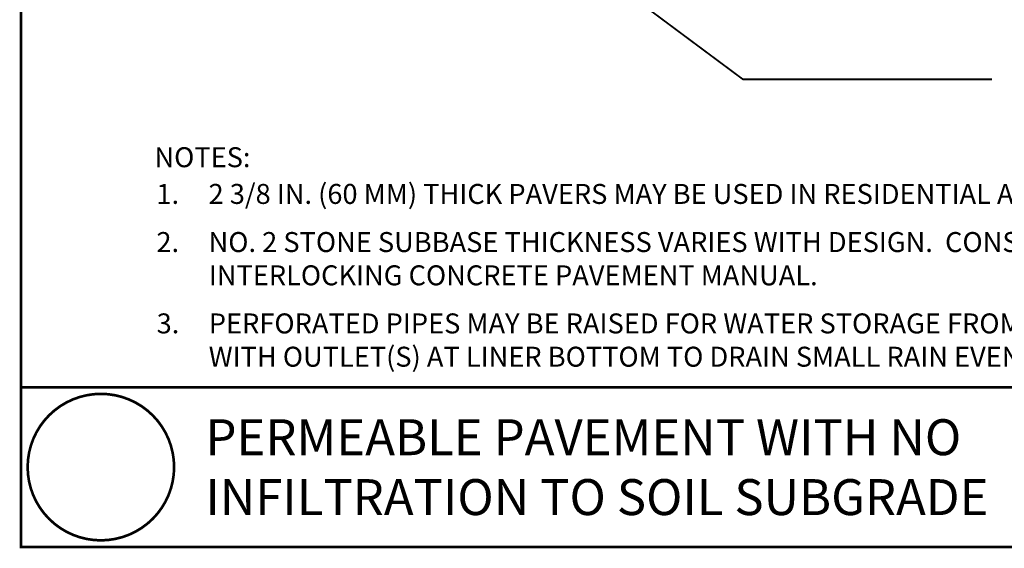
# Model space of a CAD drawing. Extents: x 0 to 102, y 0 to 88.
# Drawn here: x 0 to 55, y 0 to 30 of the extents above; entities that cross this region are included whole.
import ezdxf

# ---------------------------------------------------------------- set-up
doc = ezdxf.new("R2010")
doc.units = 0
doc.header["$MEASUREMENT"] = 0
doc.layers.get('0').update_dxf_attribs({"linetype": 'CONTINUOUS', "lineweight": 9})
doc.styles.get("Standard").update_dxf_attribs({"font": 'arial.ttf', "height": 1.5})

msp = doc.modelspace()

# ---------------------------------------------------------------- linework, layer by layer
at = {"color": 3, "linetype": 'Continuous', "const_width": 0.15}
for points in [[(102, 9), (0, 9), (0, 87.733), (102, 87.733)], [(102, 0), (0, 0), (0, 9), (102, 9)]]:
    msp.add_lwpolyline(points, close=True, dxfattribs=at)
at = {"color": 3, "linetype": 'Continuous', "const_width": 0.1}
msp.add_lwpolyline([(33.666, 31.566), (32.464, 32.464), (40.684, 26.35), (54.715, 26.35)], dxfattribs=at)
at = {"const_width": 0.15}
msp.add_lwpolyline([(0.373, 4.5, 1), (8.627, 4.5, 1)], format="xyb", close=True, dxfattribs=at)

# ---------------------------------------------------------------- texts
at = {"color": 3, "linetype": 'Continuous'}
for s, p in [('NOTES:', (7.519, 21.398)), ('2 3/8 IN. (60 MM) THICK PAVERS MAY BE USED IN RESIDENTIAL APPLICATIONS.', (10.57, 19.329)), ('1.', (7.63, 19.329)), ('2. ', (7.63, 16.618)), ('NO. 2 STONE SUBBASE THICKNESS VARIES WITH DESIGN.  CONSULT ICPI PERMEABLE', (10.57, 16.618)), ('INTERLOCKING CONCRETE PAVEMENT MANUAL.', (10.582, 14.743)), ('3. ', (7.642, 12.033)), ('PERFORATED PIPES MAY BE RAISED FOR WATER STORAGE FROM LARGE RAIN EVENTS', (10.582, 12.033)), ('WITH OUTLET(S) AT LINER BOTTOM TO DRAIN SMALL RAIN EVENTS.', (10.578, 10.158))]:
    msp.add_text(s, height=1.125, dxfattribs=at).set_placement(p)
at = {"color": 7, "linetype": 'Continuous'}
for s, p in [('PERMEABLE PAVEMENT WITH NO', (10.396, 5.172)), ('INFILTRATION TO SOIL SUBGRADE', (10.396, 1.797))]:
    msp.add_text(s, height=2.025, dxfattribs=at).set_placement(p)

doc.saveas('drawing.dxf')
